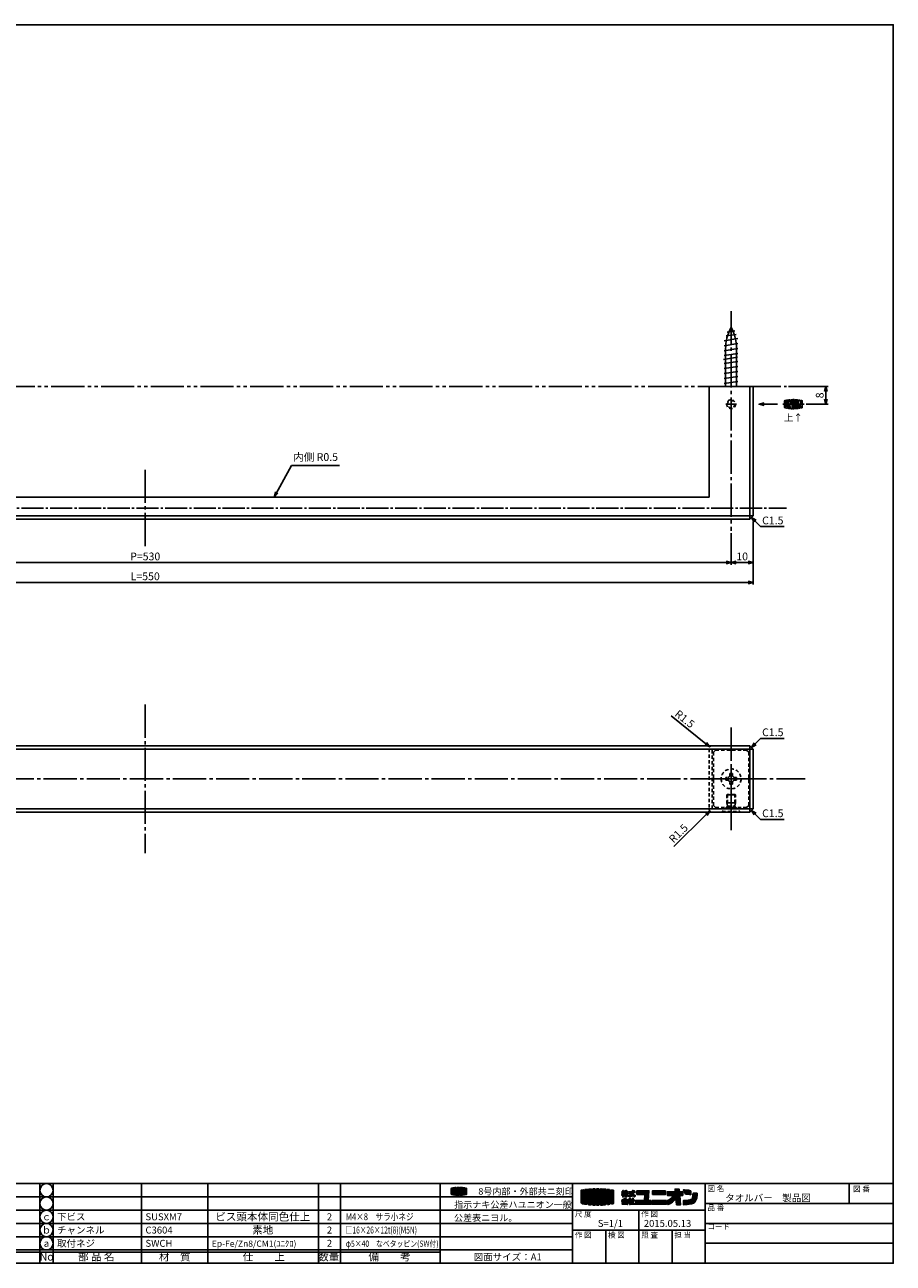
# Model space of a CAD drawing. Extents: x 0 to 807, y 0 to 560.
# Drawn here: x 414 to 807, y 0 to 560 of the extents above; entities that cross this region are included whole.
import ezdxf
from ezdxf.enums import TextEntityAlignment as Align

# ---------------------------------------------------------------- set-up
doc = ezdxf.new("R2010")
doc.units = 0
for name, pattern in [('CENL', [19.5, 15, -1.5, 1.5, -1.5]), ('CENS', [13, 10, -1, 1, -1]), ('DIMENSION', [2e-15, 1e-15, 1e-15]), ('HIDS', [2.5, 1.5, -1]), ('PHAL', [22.5, 15, -1.5, 1.5, -1.5, 1.5, -1.5])]:
    doc.linetypes.add(name, pattern=pattern)
doc.layers.get('0').update_dxf_attribs({"linetype": 'CONTINUOUS'})
doc.layers.get('Defpoints').update_dxf_attribs({"linetype": 'CONTINUOUS'})
for name, color, linetype in [('ASKPAPERFRAME', 7, 'CONTINUOUS'), ('ASKPAPERSIZE', 7, 'CONTINUOUS'), ('製品', 7, 'CONTINUOUS'), ('ﾃﾞﾌｫﾙﾄ', 7, 'CONTINUOUS')]:
    doc.layers.add(name, color=color, linetype=linetype)
doc.styles.add('STD', font='TXT', dxfattribs={"bigfont": 'BIGFONT'})
doc.dimstyles.new('ASKSTANDARD', dxfattribs={"dimtxt": 3.5, "dimasz": 2.3, "dimexe": 1, "dimexo": 1, "dimgap": 1, "dimtad": 1, "dimdsep": 46, "dimtxsty": 'STD', "dimblk": 'OPEN30', "dimcen": 0, "dimclrd": 3, "dimclre": 3, "dimclrt": 4, "dimazin": 2, "dimtfac": 1, "dimtmove": 0, "dimatfit": 3, "dimldrblk": 'OPEN30', "dimfxl": 1, "dimtolj": 1, "dimtzin": 0, "dimarcsym": 0})
doc.dimstyles.new('ユニオン', dxfattribs={"dimtxt": 3.5, "dimasz": 2.3, "dimexe": 1, "dimexo": 1, "dimgap": 1, "dimtad": 1, "dimdsep": 46, "dimtxsty": 'STD', "dimblk": 'OPEN30', "dimcen": 0, "dimclrd": 3, "dimclre": 3, "dimclrt": 4, "dimazin": 2, "dimtfac": 1, "dimtmove": 0, "dimatfit": 3, "dimldrblk": 'OPEN30', "dimfxl": 1, "dimtolj": 1, "dimtzin": 0, "dimarcsym": 0})
doc.dimstyles.new('ﾕﾆｵﾝ2002', dxfattribs={"dimtxt": 3.5, "dimasz": 2.3, "dimexe": 1, "dimexo": 1, "dimgap": 1, "dimtad": 0, "dimdsep": 46, "dimtxsty": 'STD', "dimblk": 'OPEN30', "dimcen": 0, "dimclrd": 3, "dimclre": 3, "dimclrt": 4, "dimazin": 2, "dimtfac": 1, "dimtmove": 2, "dimatfit": 3, "dimldrblk": 'OPEN30', "dimfxl": 1, "dimtolj": 1, "dimtzin": 0, "dimarcsym": 0})
pattern_1 = [(45, (0, 0), (-0.141421356, 0.141421356), [])]

# ---------------------------------------------------------------- blocks, each defined once
blk = doc.blocks.new('*X0')
at = {"color": 0}
for p, q in [((388.21, 28.43), (388.56, 28.79)), ((388.21, 28.01), (388.69, 28.49)), ((388.21, 27.58), (388.69, 28.06)), ((388.98, 28.78), (389.09, 28.89)), ((388.98, 28.35), (389.46, 28.83)), ((388.98, 27.93), (389.46, 28.41)), ((389.74, 28.69), (390.09, 29.04)), ((389.74, 28.27), (390.36, 28.89)), ((389.74, 27.85), (390.43, 28.54)), ((389.74, 27.42), (390.51, 28.19)), ((390.7, 28.8), (391.01, 29.11)), ((390.7, 28.38), (391.18, 28.86)), ((390.7, 27.96), (391.18, 28.44)), ((390.7, 27.53), (391.18, 28.01)), ((391.47, 28.72), (391.87, 29.13)), ((391.47, 28.3), (391.95, 28.78)), ((391.47, 27.87), (391.95, 28.35)), ((392.24, 28.64), (392.69, 29.09)), ((392.24, 28.22), (393.08, 29.06)), ((392.24, 27.79), (392.72, 28.27)), ((393, 28.56), (393.43, 28.98)), ((393, 28.14), (393.48, 28.62)), ((393, 27.71), (393.48, 28.19)), ((393.77, 28.9), (393.84, 28.97)), ((393.77, 28.48), (394.2, 28.91)), ((393.77, 28.05), (394.4, 28.68)), ((393.77, 27.63), (394.49, 28.35)), ((393.77, 27.21), (394.57, 28.01)), ((394.73, 28.59), (394.91, 28.77)), ((394.73, 28.17), (395.21, 28.64)), ((394.73, 27.74), (395.21, 28.22)), ((388.21, 27.16), (388.69, 27.64)), ((388.21, 26.74), (388.69, 27.22)), ((388.21, 26.31), (388.69, 26.79)), ((388.29, 25.97), (388.69, 26.37)), ((388.62, 25.88), (389.46, 26.71)), ((388.98, 27.5), (389.46, 27.98)), ((388.98, 27.08), (389.46, 27.56)), ((388.98, 26.65), (389.46, 27.13)), ((388.98, 25.81), (389.46, 26.29)), ((389.74, 27), (390.59, 27.84)), ((389.74, 26.57), (390.22, 27.05)), ((389.74, 26.15), (390.22, 26.63)), ((389.74, 25.72), (390.22, 26.21)), ((390.08, 25.64), (390.22, 25.78)), ((390.27, 27.1), (390.66, 27.49)), ((390.35, 26.75), (391.18, 27.59)), ((390.42, 26.4), (391.18, 27.16)), ((390.5, 26.06), (391.18, 26.74)), ((390.58, 25.71), (391.18, 26.31)), ((390.86, 25.57), (391.18, 25.89)), ((391.47, 27.45), (391.95, 27.93)), ((391.47, 27.03), (391.95, 27.51)), ((391.47, 26.6), (391.95, 27.08)), ((391.47, 26.18), (391.95, 26.66)), ((391.47, 25.75), (391.95, 26.23)), ((391.69, 25.55), (391.95, 25.81)), ((392.24, 27.37), (392.72, 27.85)), ((392.24, 26.94), (392.72, 27.42)), ((392.24, 26.52), (392.72, 27)), ((392.24, 26.1), (392.72, 26.58)), ((392.26, 25.7), (392.72, 26.15)), ((392.56, 25.57), (393.48, 26.49)), ((393, 27.29), (393.48, 27.77)), ((393, 26.86), (393.48, 27.34)), ((393, 26.44), (393.48, 26.92)), ((393.02, 25.61), (393.48, 26.07)), ((393.77, 26.78), (394.25, 27.26)), ((393.77, 26.36), (394.25, 26.84)), ((393.77, 25.93), (394.25, 26.41)), ((393.99, 25.73), (394.25, 25.99)), ((394.28, 27.29), (394.66, 27.67)), ((394.36, 26.95), (395.21, 27.8)), ((394.45, 26.61), (395.21, 27.37)), ((394.53, 26.27), (395.21, 26.95)), ((394.61, 25.93), (395.21, 26.52)), ((395.05, 25.94), (395.21, 26.1))]:
    blk.add_line(p, q, dxfattribs=at)
blk = doc.blocks.new('ｺｸｲﾝ01')
at = {"layer": 'ASKPAPERFRAME', "color": 1}
for points in [[(182.62, 26.57, -0.475075), (182.51, 26.48, -0.002445), (182.37, 26.5, -0.353111), (182.34, 26.55), (182.34, 28.97, 0.008456), (181.86, 28.86), (181.86, 26.29, 0.347789), (182, 26.1, 0.014351), (182.82, 25.93, 0.466322), (183.1, 26.17), (183.1, 29.12, 0.008365), (182.62, 29.03)], [(184.35, 29.26, -0.008253), (184.83, 29.28), (184.83, 25.72, -0.009906), (184.25, 25.75), (183.87, 27.45), (183.87, 25.78, -0.008325), (183.39, 25.84), (183.39, 29.16, -0.009981), (183.97, 29.22), (184.35, 27.48)], [(185.6, 25.71, -0.008242), (185.12, 25.71), (185.12, 29.29, -0.008242), (185.6, 29.29)], [(187.13, 25.99, -0.382047), (186.96, 25.8, -0.014203), (186.14, 25.73, -0.430193), (185.88, 25.97), (185.88, 29.03, -0.430193), (186.14, 29.27, -0.014203), (186.96, 29.2, -0.382047), (187.13, 29.01)], [(186.65, 26.29, -0.388197), (186.61, 26.24, -0.002506), (186.47, 26.23, -0.437729), (186.36, 26.33), (186.36, 28.67, -0.437729), (186.47, 28.77, -0.002506), (186.61, 28.76, -0.388197), (186.65, 28.71)], [(188.38, 28.97, -0.008458), (188.86, 28.86), (188.86, 26.14, -0.010142), (188.28, 26.01), (187.9, 27.57), (187.9, 25.93, -0.008348), (187.42, 25.86), (187.42, 29.14, -0.010023), (187.99, 29.05), (188.38, 27.58)]]:
    blk.add_lwpolyline(points, format="xyb", close=True, dxfattribs=at)
blk.add_blockref('*X0', (-206.35, 0.16), dxfattribs=at)
blk = doc.blocks.new('ロゴ\u3000カタカナ')
at = {"linetype": 'Continuous'}
h = blk.add_hatch(dxfattribs=at)
h.set_pattern_fill('_USER', color=1, scale=0.2, angle=45, style=0, pattern_type=0)
h.set_pattern_definition(pattern_1)
h.paths.add_polyline_path([(715.61, 26.48, 0.04), (716.39, 26.78, 0.08), (716.9, 27.07, 0.14), (718.09, 29.05, 0.09), (718.27, 31.37), (716.45, 31.37, -0.07), (716.03, 28.86, -0.06), (715.84, 28.66, -0.09), (715.5, 28.45, -0.05), (713.93, 28.08, -0.04), (712.06, 28.04), (712.06, 26.16, 0.03)])
h.paths.add_polyline_path([(715.39, 30.69), (715.39, 32.5, 0.03), (714.37, 32.67, 0.02), (712.06, 32.83), (713.06, 30.99, -0.02)])
h.paths.add_polyline_path([(708.44, 32.02), (704.83, 32.02), (704.83, 30.36), (707.52, 30.36, -0.22), (704.83, 28.04), (705.08, 26.22, 0.22), (708.69, 29.28), (708.97, 26.16), (710.85, 26.16), (710.45, 30.36), (711.79, 30.36), (711.79, 32.02), (710.29, 32.02), (710.17, 33.23), (708.32, 33.23)])
h.paths.add_polyline_path([(704.05, 30.84), (704.05, 32.5), (698.18, 32.5), (698.18, 30.84)])
h.paths.add_polyline_path([(697.74, 28.04), (697.74, 26.37), (704.44, 26.37), (704.44, 28.04)])
h.paths.add_polyline_path([(690.54, 28.04), (690.54, 26.37), (697.33, 26.37), (697.33, 28.04), (696.17, 28.04), (696.47, 32.5), (691.03, 32.5), (691.03, 30.84), (694.57, 30.84), (694.44, 28.04)])
h.paths.add_polyline_path([(689.02, 32.05), (687.44, 32.05), (687.44, 31.75), (689.03, 31.75, 0.04), (689.14, 30.75, 0.06), (689.33, 30.19, 0.11), (689.64, 29.8, 0.16), (689.9, 29.71, 0.26), (690.12, 29.85, 0.06), (690.29, 30.38), (690.01, 30.54, -0.05), (689.97, 30.27, -0.26), (689.85, 30.09, -0.11), (689.6, 30.38, -0.07), (689.34, 31.75), (690.24, 31.75), (690.24, 32.05), (689.91, 32.05), (689.33, 32.05), (689.32, 32.52), (689, 32.52)])
h.paths.add_polyline_path([(688.08, 31.07), (688.08, 30.2), (687.59, 30.14), (687.44, 30.12), (687.49, 29.81, 0.02), (688.97, 30.06), (689.03, 30.35, -0.01), (688.39, 30.24), (688.39, 31.07), (688.94, 31.07), (688.94, 31.37), (687.49, 31.37), (687.49, 31.07)], flags=17)
h.paths.add_polyline_path([(686.47, 31.05), (687.07, 31.05), (687.07, 31.35), (686.38, 31.35), (686.38, 31.77), (687.01, 31.77), (687.01, 32.07), (686.38, 32.07), (686.38, 32.52), (686.08, 32.52), (686.08, 32.07), (685.85, 32.07, 0.02), (685.93, 32.38), (685.62, 32.42, -0.08), (685.38, 31.74), (685.34, 31.68, -0.02), (685.25, 31.57), (685.55, 31.39, 0.05), (685.75, 31.77), (686.08, 31.77), (686.08, 31.35), (685.34, 31.35), (685.34, 31.05), (685.99, 31.05, -0.1), (685.2, 30.23), (685.4, 29.96, 0.0909), (686.08, 30.71), (686.08, 29.71), (686.38, 29.71), (686.38, 30.72, 0.101538), (686.96, 29.94), (687.12, 30.27, -0.09)])
h.paths.add_polyline_path([(685, 31.38), (684.97, 31.68), (685.34, 31.68), (685.34, 31.98), (684.97, 31.98), (684.97, 32.52), (684.69, 32.52), (684.69, 31.98), (684.25, 31.98), (684.25, 31.68), (684.64, 31.68, -0.1), (684.19, 30.72), (684.33, 30.34, 0.06), (684.66, 31.04), (684.69, 31.1), (684.69, 29.71), (684.97, 29.71), (684.97, 31.01, 0.062065), (685.19, 30.66), (685.38, 30.93, -0.07)])
h.paths.add_polyline_path([(684.83, 28.49, -0.05), (684.2, 28.17), (684.38, 27.88, 0.04), (684.87, 28.14), (684.87, 27.98), (686.47, 27.98), (686.47, 28.15, 0.03), (686.95, 27.88), (687.09, 28.21, -0.11), (685.84, 29.1), (685.5, 29.1, -0.07)])
h.paths.add_polyline_path([(685.14, 28.33, 0.05), (685.73, 28.78, 0.050648), (686.31, 28.27), (685.05, 28.27)], flags=16)
h.paths.add_polyline_path([(684.31, 27.64), (684.31, 27.34), (685.08, 27.34, -0.04), (684.79, 26.65), (684.36, 26.64), (684.41, 26.33), (686.54, 26.44, -0.01), (686.66, 26.24), (686.92, 26.47, 0.06), (686.26, 27.28), (686, 27.13, -0.04), (686.36, 26.7, -0.01), (685.13, 26.65, 0.02), (685.45, 27.34), (687.02, 27.34), (687.02, 27.64)])
h.paths.add_polyline_path([(688.12, 27.82, 0.09), (688.4, 28.26), (688.43, 28.62), (688.07, 28.62), (688.07, 29.09), (687.77, 29.09), (687.77, 28.62), (687.31, 28.62), (687.31, 28.32), (688.09, 28.32, -0.14), (687.27, 27.45), (687.4, 27.14, 0.04), (687.77, 27.42), (687.77, 26.26), (688.07, 26.26), (688.07, 27.48, 0.04), (688.4, 27.16), (688.54, 27.45, -0.06)])
h.paths.add_polyline_path([(689.1, 27.91), (689.1, 26.68), (688.34, 26.68), (688.34, 26.36), (690.13, 26.36), (690.13, 26.68), (689.42, 26.68), (689.42, 27.91), (690.06, 27.91), (690.06, 28.24), (689.42, 28.24), (689.42, 29.09), (689.1, 29.09), (689.1, 28.24), (688.47, 28.24), (688.47, 27.91)])
at = {"layer": 'ASKPAPERFRAME', "color": 1, "linetype": 'Continuous'}
for points in [[(685.75, 31.77, -0.05), (685.55, 31.39), (685.25, 31.57, 0.02), (685.34, 31.68), (684.97, 31.68), (685, 31.38, 0.07), (685.38, 30.93), (685.19, 30.66, -0.06), (684.98, 30.99), (684.97, 30.99), (684.97, 29.71), (684.69, 29.71), (684.69, 31.1), (684.66, 31.04, -0.06), (684.33, 30.34), (684.19, 30.72, 0.1), (684.64, 31.68), (684.25, 31.68), (684.25, 31.98), (684.69, 31.98), (684.69, 32.52), (684.97, 32.52), (684.97, 31.98), (685.34, 31.98), (685.34, 31.68), (685.38, 31.74, 0.08), (685.62, 32.42), (685.93, 32.38, -0.02), (685.85, 32.07), (686.08, 32.07), (686.08, 32.52), (686.38, 32.52), (686.38, 32.07), (687.01, 32.07), (687.01, 31.77), (686.38, 31.77), (686.38, 31.35), (687.07, 31.35), (687.07, 31.05), (686.47, 31.05, 0.09), (687.12, 30.27), (686.96, 29.94, -0.1), (686.38, 30.71), (686.38, 30.71), (686.38, 29.71), (686.08, 29.71), (686.08, 30.7), (686.07, 30.7, -0.09), (685.4, 29.96), (685.2, 30.23, 0.1), (685.99, 31.05), (685.34, 31.05), (685.34, 31.35), (686.08, 31.35), (686.08, 31.77)], [(684.87, 27.98), (686.47, 27.98), (686.47, 28.15, 0.03), (686.95, 27.88), (687.09, 28.21, -0.11), (685.84, 29.1), (685.5, 29.1, -0.07), (684.83, 28.49, -0.05), (684.2, 28.17), (684.38, 27.88, 0.04), (684.87, 28.14)], [(685.05, 28.27), (685.14, 28.33, 0.05), (685.73, 28.78, 0.05), (686.3, 28.27), (686.3, 28.27)], [(688.07, 26.26), (687.77, 26.26), (687.77, 27.42, -0.04), (687.4, 27.14), (687.27, 27.45, 0.14), (688.09, 28.32), (687.31, 28.32), (687.31, 28.62), (687.77, 28.62), (687.77, 29.09), (688.07, 29.09), (688.07, 28.62), (688.43, 28.62), (688.4, 28.26, -0.09), (688.12, 27.82, 0.06), (688.54, 27.45), (688.4, 27.16, -0.04), (688.07, 27.48)], [(689.91, 32.05), (690.24, 32.05), (690.24, 31.75), (689.34, 31.75, 0.07), (689.6, 30.38, 0.11), (689.85, 30.09, 0.26), (689.97, 30.27, 0.05), (690.01, 30.54), (690.29, 30.38, -0.06), (690.12, 29.85, -0.26), (689.9, 29.71, -0.16), (689.64, 29.8, -0.11), (689.33, 30.19, -0.06), (689.14, 30.75, -0.04), (689.03, 31.75), (687.44, 31.75), (687.44, 32.05), (689.02, 32.05), (689, 32.52), (689.32, 32.52), (689.33, 32.05), (689.87, 32.05), (689.87, 32.05, 0.04), (689.42, 32.32), (689.6, 32.55, -0.04), (690.09, 32.26)], [(687.44, 30.12), (687.59, 30.14), (688.08, 30.2), (688.08, 31.07), (687.49, 31.07), (687.49, 31.37), (688.94, 31.37), (688.94, 31.07), (688.39, 31.07), (688.39, 30.24, 0.01), (689.03, 30.35), (688.97, 30.06, -0.02), (687.49, 29.81)], [(711.79, 32.02), (710.29, 32.02), (710.17, 33.23), (708.32, 33.23), (708.44, 32.02), (704.83, 32.02), (704.83, 30.36), (707.52, 30.36, -0.22), (704.83, 28.04), (705.08, 26.22, 0.22), (708.69, 29.28), (708.97, 26.16), (710.85, 26.16), (710.45, 30.36), (711.79, 30.36)], [(715.39, 32.5, 0.03), (714.37, 32.67, 0.02), (712.06, 32.83), (713.06, 30.99, -0.02), (715.39, 30.69)], [(718.27, 31.37), (716.45, 31.37, -0.07), (716.03, 28.86, -0.06), (715.84, 28.66, -0.09), (715.5, 28.45, -0.05), (713.93, 28.08, -0.04), (712.06, 28.04), (712.06, 26.16, 0.03), (715.61, 26.48, 0.04), (716.39, 26.78, 0.08), (716.9, 27.07, 0.14), (718.09, 29.05, 0.09)], [(686.92, 26.47, 0.06), (686.26, 27.28), (686, 27.13, -0.04), (686.36, 26.7, -0.01), (685.13, 26.65, 0.02), (685.45, 27.34), (687.02, 27.34), (687.02, 27.64), (684.31, 27.64), (684.31, 27.34), (685.08, 27.34, -0.04), (684.79, 26.65), (684.36, 26.64), (684.41, 26.33), (686.54, 26.44, -0.01), (686.66, 26.24)]]:
    blk.add_lwpolyline(points, format="xyb", close=True, dxfattribs=at)
for points in [[(689.1, 29.09), (689.42, 29.09), (689.42, 28.24), (690.06, 28.24), (690.06, 27.91), (689.42, 27.91), (689.42, 26.68), (690.13, 26.68), (690.13, 26.36), (688.34, 26.36), (688.34, 26.68), (689.1, 26.68), (689.1, 27.91), (688.47, 27.91), (688.47, 28.24), (689.1, 28.24)], [(696.17, 28.04), (696.47, 32.5), (691.03, 32.5), (691.03, 30.84), (694.57, 30.84), (694.44, 28.04), (690.54, 28.04), (690.54, 26.37), (697.33, 26.37), (697.33, 28.04)], [(697.74, 28.04), (697.74, 26.37), (704.44, 26.37), (704.44, 28.04)], [(704.05, 32.5), (698.18, 32.5), (698.18, 30.84), (704.05, 30.84)]]:
    blk.add_lwpolyline(points, close=True, dxfattribs=at)
blk = doc.blocks.new('ロゴ\u3000マーク')
at = {"linetype": 'Continuous'}
h = blk.add_hatch(dxfattribs=at)
h.set_pattern_fill('_USER', color=1, scale=0.2, angle=45, style=0, pattern_type=0)
h.set_pattern_definition(pattern_1)
h.paths.add_polyline_path([(667.53, 27.56, -0.36), (667.19, 27.33, -0.364963), (666.95, 27.62), (666.95, 32.65, 0.01), (665.81, 32.42), (665.81, 27.04, 0.307273), (666.29, 26.34, 0.01), (668.38, 26.11, 0.29), (668.66, 26.63), (668.66, 32.9), (667.53, 32.74)])
h.paths.add_polyline_path([(670.36, 33.05), (669.22, 32.95), (669.22, 25.91, 0.01), (670.34, 25.81), (670.34, 29.24), (671.07, 25.77), (672.25, 25.72), (672.25, 33.14, 0.01), (671.14, 33.1), (671.14, 29.4)])
h.paths.add_polyline_path([(672.76, 25.72), (673.9, 25.73), (673.9, 33.14, 0.01), (672.76, 33.15)])
h.paths.add_polyline_path([(674.4, 26.24, 0.406745), (674.94, 25.75, 0.010323), (676.65, 25.86, 0.258232), (677.11, 26.19, 0.08864), (677.17, 26.53), (677.17, 32.55, 0.27), (676.92, 32.95), (674.96, 33.12, 0.32), (674.46, 32.81, 0.087966), (674.4, 32.47)])
h.paths.add_polyline_path([(675.51, 31.69, -0.365082), (675.75, 31.99, -0.414214), (676.09, 31.7), (676.09, 27.2, -0.417069), (675.8, 26.9, -0.36), (675.51, 27.14)], flags=16)
h.paths.add_polyline_path([(678.71, 29.37), (679.57, 26.23, 0.01), (680.51, 26.42), (680.51, 32.44, 0.01), (679.52, 32.64), (679.52, 29.53), (678.68, 32.77), (677.69, 32.9), (677.69, 25.96, 0.01), (678.71, 26.09)])
at = {"layer": 'ASKPAPERFRAME', "color": 1, "linetype": 'Continuous'}
for p, q in [((670.36, 33.05), (669.22, 32.95)), ((669.22, 32.95), (669.22, 25.91)), ((670.34, 25.81), (670.34, 29.24)), ((670.34, 29.24), (671.07, 25.77)), ((671.14, 29.4), (670.36, 33.05)), ((671.14, 33.1), (671.14, 29.4)), ((672.25, 25.72), (672.25, 33.14)), ((672.76, 33.15), (672.76, 25.72)), ((673.9, 25.73), (673.9, 33.14)), ((677.69, 32.9), (677.69, 25.96)), ((678.68, 32.77), (677.69, 32.9)), ((679.52, 29.53), (678.68, 32.77)), ((678.71, 29.37), (679.57, 26.23)), ((678.71, 26.09), (678.71, 29.37)), ((679.52, 32.64), (679.52, 29.53)), ((680.51, 26.42), (680.51, 32.44)), ((671.07, 25.77), (672.25, 25.72)), ((672.76, 25.72), (673.9, 25.73))]:
    blk.add_line(p, q, dxfattribs=at)
for points in [[(667.53, 32.74), (667.53, 27.56, -0.36), (667.19, 27.33, -0.36), (666.95, 27.61), (666.95, 32.65, 0.01), (665.81, 32.42), (665.81, 27.05, 0.31), (666.29, 26.34, 0.01), (668.38, 26.11, 0.29), (668.66, 26.63), (668.66, 32.9)], [(677.17, 26.53, -0.09), (677.11, 26.19, -0.28), (676.6, 25.85, -0.01), (674.94, 25.75, -0.41), (674.4, 26.24), (674.4, 32.47, -0.09), (674.46, 32.81, -0.32), (674.96, 33.12), (676.92, 32.95, -0.27), (677.17, 32.55)], [(676.09, 31.7, 0.414214), (675.75, 31.99, 0.36), (675.51, 31.7), (675.51, 27.14, 0.36), (675.8, 26.9, 0.41), (676.09, 27.19)]]:
    blk.add_lwpolyline(points, format="xyb", close=True, dxfattribs=at)
for centre, radius, start, end in [((672.69, 5.5), 27.64, 90.9241, 93.2159), ((673.2, 4.65), 28.5, 88.5839, 90.8757), ((675.14, 7.62), 25.4, 77.7821, 80.0738), ((672.12, 53.69), 27.94, 264.0437, 266.3355), ((674.86, 51.6), 25.8, 276.2955, 278.5872), ((675.46, 49.86), 23.98, 279.8852, 282.1769)]:
    blk.add_arc(centre, radius, start, end, dxfattribs=at)
blk = doc.blocks.new('_Open30')
at = {"color": 0, "linetype": 'ByBlock', "lineweight": -2}
for p, q in [((-1, 0.27), (0, 0)), ((0, 0), (-1, -0.27)), ((0, 0), (-1, 0))]:
    blk.add_line(p, q, dxfattribs=at)
blk = doc.blocks.new('*D6')
at = {"color": 3, "linetype": 'Continuous', "lineweight": -2}
for p, q in [((193.67, 335.43), (193.67, 306.85)), ((743.67, 335.43), (743.67, 306.85)), ((195.97, 307.85), (741.37, 307.85))]:
    blk.add_line(p, q, dxfattribs=at)
at = {"layer": 'Defpoints', "color": 0, "linetype": 'Continuous'}
for p in [(193.67, 336.43), (743.67, 336.43), (743.67, 307.85)]:
    blk.add_point(p, dxfattribs=at)
at = {"color": 3, "linetype": 'Continuous', "lineweight": -2, "xscale": 2.3, "yscale": 2.3, "zscale": 2.3, "rotation": 180}
blk.add_blockref('_Open30', (193.67, 307.85), dxfattribs=at)
at = {"color": 3, "linetype": 'Continuous', "lineweight": -2, "xscale": 2.3, "yscale": 2.3, "zscale": 2.3}
blk.add_blockref('_Open30', (743.67, 307.85), dxfattribs=at)
at = {"color": 4, "linetype": 'Continuous', "insert": (468.67, 310.6), "char_height": 3.5, "attachment_point": 5, "style": 'STD'}
blk.add_mtext('\\A1;L=550', dxfattribs=at)
blk = doc.blocks.new('*D12')
at = {"layer": 'Defpoints', "color": 0, "linetype": 'DIMENSION'}
for p in [(203.67, 331.19), (733.67, 331.19), (733.67, 316.85)]:
    blk.add_point(p, dxfattribs=at)
at = {"layer": '製品', "color": 3, "linetype": 'DIMENSION', "lineweight": -2}
for p, q in [((203.67, 330.19), (203.67, 315.85)), ((733.67, 330.19), (733.67, 315.85)), ((205.97, 316.85), (731.37, 316.85))]:
    blk.add_line(p, q, dxfattribs=at)
at = {"layer": '製品', "color": 3, "linetype": 'DIMENSION', "lineweight": -2, "xscale": 2.3, "yscale": 2.3, "zscale": 2.3, "rotation": 180}
blk.add_blockref('_Open30', (203.67, 316.85), dxfattribs=at)
at = {"layer": '製品', "color": 3, "linetype": 'DIMENSION', "lineweight": -2, "xscale": 2.3, "yscale": 2.3, "zscale": 2.3}
blk.add_blockref('_Open30', (733.67, 316.85), dxfattribs=at)
at = {"layer": '製品', "color": 4, "linetype": 'DIMENSION', "insert": (468.67, 319.6), "char_height": 3.5, "attachment_point": 5, "style": 'STD'}
blk.add_mtext('\\A1;P=530', dxfattribs=at)
blk = doc.blocks.new('*D13')
at = {"layer": 'Defpoints', "color": 0, "linetype": 'DIMENSION'}
for p in [(733.67, 318.52), (743.67, 318.52), (743.67, 316.85)]:
    blk.add_point(p, dxfattribs=at)
at = {"layer": '製品', "color": 3, "linetype": 'DIMENSION', "lineweight": -2}
for p, q in [((733.67, 317.52), (733.67, 315.85)), ((735.97, 316.85), (741.37, 316.85)), ((743.67, 317.52), (743.67, 315.85))]:
    blk.add_line(p, q, dxfattribs=at)
at = {"layer": '製品', "color": 3, "linetype": 'DIMENSION', "lineweight": -2, "xscale": 2.3, "yscale": 2.3, "zscale": 2.3, "rotation": 180}
blk.add_blockref('_Open30', (733.67, 316.85), dxfattribs=at)
at = {"layer": '製品', "color": 3, "linetype": 'DIMENSION', "lineweight": -2, "xscale": 2.3, "yscale": 2.3, "zscale": 2.3}
blk.add_blockref('_Open30', (743.67, 316.85), dxfattribs=at)
at = {"layer": '製品', "color": 4, "linetype": 'DIMENSION', "insert": (738.67, 319.6), "char_height": 3.5, "attachment_point": 5, "style": 'STD'}
blk.add_mtext('\\A1;10', dxfattribs=at)
blk = doc.blocks.new('NB_11')
at = {"color": 1, "linetype": 'CENS'}
for p, q in [((-5.4, 0), (5.4, 0)), ((0, -5.4), (0, 5.4))]:
    blk.add_line(p, q, dxfattribs=at)
at = {"color": 5, "linetype": 'HIDS'}
for p, q in [((-2.45, -0.6), (-2.45, 0.6)), ((-2.45, 0.6), (-1.725, 0.6)), ((-0.6, 2.45), (0.6, 2.45)), ((-0.6, 1.725), (-0.6, 2.45)), ((0.6, 2.45), (0.6, 1.725)), ((1.725, 0.6), (2.45, 0.6)), ((2.45, 0.6), (2.45, -0.6)), ((-1.725, -0.6), (-2.45, -0.6)), ((-0.6, -2.45), (-0.6, -1.725)), ((0.6, -2.45), (-0.6, -2.45)), ((0.6, -1.725), (0.6, -2.45)), ((2.45, -0.6), (1.725, -0.6))]:
    blk.add_line(p, q, dxfattribs=at)
blk.add_circle((0, 0), 4.5, dxfattribs=at)
for centre, start, end in [((-1.725, 1.725), 270, 0), ((1.725, 1.725), 180, 270), ((-1.725, -1.725), 0, 90), ((1.725, -1.725), 90, 180)]:
    blk.add_arc(centre, 1.125, start, end, dxfattribs=at)
blk = doc.blocks.new('SR_09')
at = {"color": 5, "linetype": 'HIDS'}
for p, q in [((4, 0), (-4, 0)), ((-4, 0), (-4, -0.3)), ((4, -0.3), (4, 0)), ((-4, -0.3), (4, -0.3)), ((-1.77, -2.53), (-4, -0.3)), ((-2, -4.22), (-1.65, -2.82)), ((2, -4.22), (-2, -4.22)), ((-2, -7.71), (-2, -4.22)), ((-1.69, -2.65), (1.69, -2.65)), ((-1.65, -8), (-1.65, -2.82)), ((1.65, -8), (1.65, -2.82)), ((2, -4.22), (1.65, -2.82)), ((1.77, -2.53), (4, -0.3)), ((2, -4.22), (2, -7.71)), ((2, -7.71), (-2, -7.71)), ((-2, -7.71), (-2, -7.71)), ((-2, -7.71), (-1.65, -8)), ((1.65, -8), (-1.65, -8)), ((-1.65, -8), (-1.65, -8)), ((1.65, -8), (2, -7.71))]:
    blk.add_line(p, q, dxfattribs=at)
at = {"color": 1, "linetype": 'CENS'}
blk.add_line((0, -9.2), (0, 1.2), dxfattribs=at)
at = {"color": 5, "linetype": 'HIDS'}
for centre, start, end in [((-2.05, -2.82), 0, 45), ((2.05, -2.82), 135, 180)]:
    blk.add_arc(centre, 0.4, start, end, dxfattribs=at)
blk = doc.blocks.new('*D24')
at = {"layer": 'Defpoints', "color": 0, "linetype": 'DIMENSION'}
for p in [(724, 233.46), (725.17, 232.52)]:
    blk.add_point(p, dxfattribs=at)
at = {"layer": '製品', "color": 3, "linetype": 'DIMENSION', "lineweight": -2}
blk.add_line((706.57, 247.53), (722.21, 234.91), dxfattribs=at)
at = {"layer": '製品', "color": 3, "linetype": 'DIMENSION', "lineweight": -2, "xscale": 2.3, "yscale": 2.3, "zscale": 2.3, "rotation": 321.1065459310629}
blk.add_blockref('_Open30', (724, 233.46), dxfattribs=at)
at = {"layer": '製品', "color": 4, "linetype": 'DIMENSION', "insert": (712.71, 246.11), "char_height": 3.5, "attachment_point": 5, "rotation": 321.1065, "style": 'STD'}
blk.add_mtext('\\A1;R1.5', dxfattribs=at)
blk = doc.blocks.new('*D25')
at = {"layer": 'Defpoints', "color": 0, "linetype": 'DIMENSION'}
for p in [(724.1, 204.47), (725.17, 205.52)]:
    blk.add_point(p, dxfattribs=at)
at = {"layer": '製品', "color": 3, "linetype": 'DIMENSION', "lineweight": -2}
blk.add_line((707.69, 188.46), (722.45, 202.87), dxfattribs=at)
at = {"layer": '製品', "color": 3, "linetype": 'DIMENSION', "lineweight": -2, "xscale": 2.3, "yscale": 2.3, "zscale": 2.3, "rotation": 44.30208660041267}
blk.add_blockref('_Open30', (724.1, 204.47), dxfattribs=at)
at = {"layer": '製品', "color": 4, "linetype": 'DIMENSION', "insert": (709.83, 194.39), "char_height": 3.5, "attachment_point": 5, "rotation": 44.3021, "style": 'STD'}
blk.add_mtext('\\A1;R1.5', dxfattribs=at)
blk = doc.blocks.new('A$C0CDE508B')
at = {"layer": '製品', "color": 1, "linetype": 'CENS'}
for p, q in [((2.4, 0), (-2.4, 0)), ((0, 2.4), (0, -2.4))]:
    blk.add_line(p, q, dxfattribs=at)
at = {"layer": '製品', "color": 5, "linetype": 'HIDS'}
for radius in [2, 1.65]:
    blk.add_circle((0, 0), radius, dxfattribs=at)
blk = doc.blocks.new('UNION')
at = {"layer": '製品', "color": 1, "linetype": 'CENS'}
for p, q in [((0, 2.46), (0, -2.46)), ((-4.8, 0), (4.8, 0))]:
    blk.add_line(p, q, dxfattribs=at)
at = {"layer": '製品', "color": 1}
for points in [[(-3.12, -1.06, -0.475075), (-3.25, -1.17, -0.002445), (-3.41, -1.14, -0.353111), (-3.45, -1.09), (-3.45, 1.69, 0.008456), (-4, 1.56), (-4, -1.39, 0.347789), (-3.83, -1.6, 0.014351), (-2.9, -1.79, 0.466322), (-2.58, -1.52), (-2.58, 1.85, 0.008365), (-3.12, 1.75)], [(-1.15, 2.01, -0.008253), (-0.6, 2.04), (-0.6, -2.04, -0.009906), (-1.26, -2), (-1.7, -0.05), (-1.7, -1.96, -0.008325), (-2.25, -1.89), (-2.25, 1.89, -0.009981), (-1.59, 1.97), (-1.15, -0.03)], [(0.27, -2.04, -0.008242), (-0.27, -2.04), (-0.27, 2.04, -0.008242), (0.27, 2.04)], [(2.03, -1.73, -0.382047), (1.83, -1.94, -0.014203), (0.89, -2.02, -0.430193), (0.6, -1.75), (0.6, 1.75, -0.430193), (0.89, 2.02, -0.014203), (1.83, 1.94, -0.382047), (2.03, 1.73)], [(1.48, -1.38, -0.388197), (1.43, -1.44, -0.002506), (1.27, -1.45, -0.437729), (1.15, -1.34), (1.15, 1.34, -0.437729), (1.27, 1.45, -0.002506), (1.43, 1.44, -0.388197), (1.48, 1.38)], [(3.45, 1.68, -0.008458), (4, 1.56), (4, -1.56, -0.010142), (3.34, -1.7), (2.9, 0.08), (2.9, -1.79, -0.008348), (2.36, -1.88), (2.36, 1.88, -0.010023), (3.01, 1.77), (3.45, 0.09)]]:
    blk.add_lwpolyline(points, format="xyb", close=True, dxfattribs=at)
blk = doc.blocks.new('*D32')
at = {"layer": 'Defpoints', "color": 0, "linetype": 'DIMENSION'}
for p in [(758.67, 396.43), (766.64, 388.43), (776.5, 388.43)]:
    blk.add_point(p, dxfattribs=at)
at = {"layer": '製品', "color": 3, "linetype": 'DIMENSION', "lineweight": -2}
for p, q in [((759.67, 396.43), (777.5, 396.43)), ((776.5, 394.13), (776.5, 390.73)), ((767.64, 388.43), (777.5, 388.43))]:
    blk.add_line(p, q, dxfattribs=at)
at = {"layer": '製品', "color": 3, "linetype": 'DIMENSION', "lineweight": -2, "xscale": 2.3, "yscale": 2.3, "zscale": 2.3}
for p, rotation in [((776.5, 396.43), 90), ((776.5, 388.43), 270)]:
    blk.add_blockref('_Open30', p, dxfattribs=dict(at, rotation=rotation))
at = {"layer": '製品', "color": 4, "linetype": 'DIMENSION', "insert": (773.75, 392.43), "char_height": 3.5, "attachment_point": 5, "rotation": 90, "style": 'STD'}
blk.add_mtext('\\A1;8', dxfattribs=at)

msp = doc.modelspace()

# ---------------------------------------------------------------- linework, layer by layer
at = {"color": 1, "linetype": 'CENL'}
for p, q in [((733.67, 430.509), (733.67, 331.191)), ((468.67, 358.809), (468.67, 324.052)), ((468.67, 252.613), (468.67, 185.427)), ((733.67, 242.226), (733.67, 195.814)), ((169.227, 219.02), (767.113, 219.02))]:
    msp.add_line(p, q, dxfattribs=at)
at = {"color": 1, "linetype": 'Continuous'}
for p, q in [((731.859, 421.076), (735.326, 421.635)), ((730.526, 417.129), (736.726, 418.129)), ((730.526, 414.863), (736.726, 415.863)), ((731.459, 419.279), (735.926, 419.999)), ((730.288, 408.663), (736.488, 409.662)), ((730.526, 412.598), (736.726, 413.597)), ((730.526, 410.398), (736.726, 411.398)), ((730.526, 406.794), (736.726, 407.794)), ((730.526, 404.528), (736.726, 405.528)), ((730.526, 402.262), (736.726, 403.262)), ((730.526, 399.997), (736.726, 400.996)), ((730.526, 397.731), (736.726, 398.73))]:
    msp.add_line(p, q, dxfattribs=at)
at = {"color": 7, "linetype": 'Continuous'}
for p, q in [((731.17, 413.448), (731.17, 396.431)), ((736.17, 413.448), (736.17, 396.431))]:
    msp.add_line(p, q, dxfattribs=at)
at = {"color": 5, "linetype": 'HIDS'}
msp.add_line((723.67, 232.52), (723.67, 205.52), dxfattribs=at)
at = {"color": 7, "linetype": 'Continuous'}
for centre, start, end in [((751.17, 413.448), 151.04498, 180), ((716.17, 413.448), 0, 28.95502)]:
    msp.add_arc(centre, 20, start, end, dxfattribs=at)
at = {"layer": 'ASKPAPERFRAME', "color": 7}
for p, q in [((807, 36), (0, 36)), ((421, 36), (421, 0)), ((602, 36), (602, 0)), ((662, 36), (662, 0))]:
    msp.add_line(p, q, dxfattribs=at)
at = {"layer": 'ASKPAPERFRAME', "color": 1, "linetype": 'Continuous'}
for p, q in [((427, 36), (427, 0)), ((662, 30), (602, 30))]:
    msp.add_line(p, q, dxfattribs=at)
at = {"layer": 'ASKPAPERFRAME', "color": 1}
for p, q in [((467, 36), (467, 0)), ((497, 36), (497, 0)), ((547, 36), (547, 0)), ((557, 36), (557, 0)), ((421, 30), (240, 30)), ((602, 30), (421, 30)), ((421, 24), (240, 24)), ((602, 24), (421, 24)), ((662, 24), (602, 24)), ((421, 18), (240, 18)), ((602, 18), (421, 18)), ((662, 18), (602, 18)), ((421, 12), (240, 12)), ((602, 12), (421, 12)), ((662, 12), (602, 12)), ((677, 15), (677, 0)), ((692, 15), (692, 0)), ((707, 15), (707, 0)), ((421, 6), (240, 6)), ((602, 6), (421, 6)), ((602, 5), (240, 5))]:
    msp.add_line(p, q, dxfattribs=at)
at = {"layer": 'ASKPAPERFRAME', "color": 7, "linetype": 'Continuous'}
for p, q in [((722, 36), (722, 0)), ((787, 36), (787, 27)), ((662, 24), (722, 24)), ((692, 24), (692, 15)), ((722, 27), (807, 27)), ((722, 18), (807, 18)), ((662, 15), (722, 15)), ((662, 6), (602, 6)), ((722, 9), (807, 9))]:
    msp.add_line(p, q, dxfattribs=at)
at = {"layer": 'ASKPAPERFRAME'}
msp.add_lwpolyline([(0, 0), (0, 560), (807, 560), (807, 0)], close=True, dxfattribs=at)
at = {"layer": 'ASKPAPERFRAME', "color": 1}
for centre in [(424, 33), (424, 27), (424, 21), (424, 15), (424, 9)]:
    msp.add_circle(centre, 3, dxfattribs=at)
at = {"layer": 'ASKPAPERSIZE', "color": 4, "linetype": 'Continuous'}
msp.add_lwpolyline([(0, 0), (0, 560), (807, 560), (807, 0)], close=True, dxfattribs=at)
at = {"layer": '製品', "color": 2, "linetype": 'PHAL'}
msp.add_line((178.67, 396.431), (758.67, 396.431), dxfattribs=at)
at = {"layer": '製品', "color": 7, "linetype": 'Continuous'}
msp.add_line((723.67, 396.431), (743.67, 396.431), dxfattribs=at)
at = {"layer": '製品', "color": 1, "linetype": 'Continuous'}
for p, q in [((742.17, 336.431), (742.17, 396.431)), ((743.67, 337.931), (193.67, 337.931)), ((743.67, 232.52), (193.67, 232.52)), ((742.17, 204.02), (742.17, 234.02)), ((193.67, 205.52), (743.67, 205.52))]:
    msp.add_line(p, q, dxfattribs=at)
at = {"layer": '製品', "color": 1, "linetype": 'CENS'}
msp.add_line((178.67, 341.431), (758.67, 341.431), dxfattribs=at)
at = {"layer": '製品', "color": 5, "linetype": 'HIDS'}
for p, q in [((726.67, 232.02), (725.67, 231.02)), ((725.67, 231.02), (725.67, 207.02)), ((740.67, 232.02), (726.67, 232.02)), ((741.67, 231.02), (740.67, 232.02)), ((741.67, 207.02), (741.67, 231.02)), ((726.67, 206.02), (725.67, 207.02)), ((726.67, 206.02), (740.67, 206.02)), ((741.67, 207.02), (740.67, 206.02))]:
    msp.add_line(p, q, dxfattribs=at)
msp.add_lwpolyline([(742.17, 232.52), (742.17, 205.52), (725.17, 205.52), (725.17, 232.52)], close=True, dxfattribs=at)
for centre, start, end in [((725.17, 232.52), 90, 180), ((725.17, 205.52), 180, 270)]:
    msp.add_arc(centre, 1.5, start, end, dxfattribs=at)
at = {"layer": 'ﾃﾞﾌｫﾙﾄ'}
for p, q in [((723.67, 396.431), (723.67, 346.431)), ((743.67, 337.931), (743.67, 396.431)), ((213.67, 346.431), (723.67, 346.431)), ((195.17, 336.431), (742.17, 336.431)), ((743.67, 337.931), (742.17, 336.431)), ((742.17, 234.02), (195.17, 234.02)), ((743.67, 232.52), (742.17, 234.02)), ((743.67, 205.52), (743.67, 232.52)), ((195.17, 204.02), (742.17, 204.02)), ((743.67, 205.52), (742.17, 204.02))]:
    msp.add_line(p, q, dxfattribs=at)

# ---------------------------------------------------------------- block references
at = {"layer": 'ASKPAPERFRAME', "color": 7, "linetype": 'Continuous'}
for name, p in [('ｺｸｲﾝ01', (425.192, 5)), ('ロゴ\u3000マーク', (0, 0.545)), ('ロゴ\u3000マーク', (0, 0.545)), ('ロゴ\u3000カタカナ', (0, 0.307)), ('ロゴ\u3000カタカナ', (0, 0.307))]:
    msp.add_blockref(name, p, dxfattribs=at)
at = {"layer": '製品', "color": 5, "linetype": 'HIDS'}
msp.add_blockref('A$C0CDE508B', (733.67, 388.431), dxfattribs=at)
at = {"layer": '製品', "color": 7, "linetype": 'Continuous'}
msp.add_blockref('UNION', (761.841, 388.431), dxfattribs=at)
at = {"layer": '製品', "color": 5, "linetype": 'HIDS', "xscale": -1, "rotation": 180}
for name, p in [('NB_11', (733.67, 219.02)), ('SR_09', (733.67, 204.02))]:
    msp.add_blockref(name, p, dxfattribs=at)

# ---------------------------------------------------------------- texts
at = {"color": 4, "linetype": 'Continuous', "style": 'STD'}
for s, p in [('ビス頭本体同色仕上', (521.832, 21.054)), ('素地', (521.832, 15.054))]:
    msp.add_text(s, height=3.5, dxfattribs=at).set_placement(p, align=Align.MIDDLE_CENTER)
at = {"layer": 'ASKPAPERFRAME', "color": 4, "style": 'STD'}
msp.add_text('8号内部・外部共ニ刻印', height=3, dxfattribs=at).set_placement((619.337, 32.5), align=Align.MIDDLE_LEFT)
for s, p in [('図 名', (723, 32.5)), ('図 番', (788.875, 32.369)), ('尺 度', (663, 21)), ('作 図', (693, 21)), ('品 番', (723, 23.858)), ('コード', (723, 15.358)), ('作 図', (663, 11.5)), ('検 図', (678, 11.5)), ('照 査', (693, 11.5)), ('担 当', (708, 11.5))]:
    msp.add_text(s, height=2.5, dxfattribs=at).set_placement(p)
at = {"layer": 'ASKPAPERFRAME', "color": 4, "linetype": 'Continuous', "style": 'STD'}
msp.add_text('指示ナキ公差ハユニオン一般', height=3, dxfattribs=at).set_placement((608.412, 26.5), align=Align.MIDDLE_LEFT)
msp.add_text('公差表ニヨル。', height=3, dxfattribs=at).set_placement((608.331, 19.042))
at = {"layer": 'ASKPAPERFRAME', "color": 4, "style": 'STD'}
for s, p in [('No', (424.08, 2.5)), ('部 品 名', (446.543, 2.5)), ('材\u3000質', (482.022, 2.5)), ('仕\u3000\u3000上', (522.303, 2.5)), ('数量', (551.671, 2.5)), ('備\u3000\u3000考', (579.171, 2.5))]:
    msp.add_text(s, height=3.5, dxfattribs=at).set_placement(p, align=Align.MIDDLE)
at = {"layer": '製品', "color": 4, "linetype": 'Continuous', "style": 'STD'}
for s, p in [('上↑', (761.841, 380.802)), ('2', (552, 19.425)), ('2', (552, 13.425)), ('2', (552, 7.425))]:
    msp.add_text(s, height=3.15, dxfattribs=at).set_placement(p, align=Align.CENTER)
for s, height, p in [('タオルバー\u3000製品図', 3.15, (731.008, 27.99)), ('下ビス', 3.15, (428.773, 19.425)), ('SUSXM7', 3.15, (468.773, 19.425)), ('チャンネル', 3.15, (428.773, 13.425)), ('S=1/1', 3.15, (673.364, 16.429)), ('2015.05.13', 3.15, (694.177, 16.429)), ('C3604', 3.15, (468.773, 13.425)), ('取付ネジ', 3.15, (428.773, 7.425)), ('SWCH', 3.15, (468.773, 7.425)), ('Ep-Fe/Zn8/CM1(ﾕﾆｸﾛ)', 2.835, (498.773, 7.425)), ('図面サイズ：A1', 3.15, (617.24, 1.278))]:
    msp.add_text(s, height=height, dxfattribs=at).set_placement(p)
for s, height, width, p in [('M4×8\u3000サラ小ネジ', 3.15, 0.8, (559.379, 19.425)), ('□16×26×12t(8)(M5N)', 3.15, 0.7, (559.379, 13.425)), ('φ5×40\u3000なべタッピン(SW付)', 2.835, 0.8, (559.379, 7.425))]:
    msp.add_text(s, height=height, dxfattribs=dict(at, width=width)).set_placement(p)
for s, p in [('ｂ', (424, 15)), ('ｃ', (424, 21)), ('a', (424, 9))]:
    msp.add_text(s, height=3.15, dxfattribs=at).set_placement(p, align=Align.MIDDLE_CENTER)
at = {"layer": '製品', "color": 4, "linetype": 'DIMENSION', "char_height": 3.5, "attachment_point": 7, "style": 'STD'}
for s, insert in [('内側 R0.5', (535.595, 361.694)), ('\\A1;C1.5', (747.686, 334.115)), ('\\A1;C1.5', (747.686, 238.336)), ('\\A1;C1.5', (747.686, 201.704))]:
    msp.add_mtext(s, dxfattribs=dict(at, insert=insert))

# ---------------------------------------------------------------- dimensions: what is measured, and where the dimension line sits
at = {"color": 7, "linetype": 'Continuous'}
dim = msp.add_linear_dim(base=(743.67, 307.845), p1=(193.67, 336.431), p2=(743.67, 336.431), text='L=<>', dimstyle='ユニオン', dxfattribs=at)
dim.commit()
dim.dimension.update_dxf_attribs({"geometry": '*D6', "text_midpoint": (468.67, 307.845), "dimtype": 160})
at = {"layer": '製品', "color": 7, "linetype": 'DIMENSION'}
dim = msp.add_linear_dim(base=(776.496, 388.431), p1=(758.67, 396.431), p2=(766.641, 388.431), angle=90, dimstyle='ﾕﾆｵﾝ2002', override={"dimtad": 1, "dimpost": '<>', "dimtmove": 0}, dxfattribs=at)
dim.commit()
dim.dimension.update_dxf_attribs({"geometry": '*D32', "text_midpoint": (773.746, 392.431)})
dim = msp.add_linear_dim(base=(733.67, 316.848), p1=(203.67, 331.191), p2=(733.67, 331.191), text='P=<>', dimstyle='ASKSTANDARD', override={"dimpost": '<>'}, dxfattribs=at)
dim.commit()
dim.dimension.update_dxf_attribs({"geometry": '*D12', "text_midpoint": (468.67, 316.848), "dimtype": 160})
dim = msp.add_linear_dim(base=(743.67, 316.848), p1=(733.67, 318.519), p2=(743.67, 318.519), dimstyle='ASKSTANDARD', override={"dimpost": '<>'}, dxfattribs=at)
dim.commit()
dim.dimension.update_dxf_attribs({"geometry": '*D13', "text_midpoint": (738.67, 319.598)})
at = {"layer": '製品', "color": 5, "linetype": 'DIMENSION'}
for center, mpoint, picture, middle in [((725.17, 232.52), (724.002, 233.462), '*D24', (710.979, 243.968)), ((725.17, 205.52), (724.096, 204.472), '*D25', (711.746, 192.42))]:
    dim = msp.add_radius_dim(center=center, mpoint=mpoint, text='R<>', dimstyle='ASKSTANDARD', override={"dimpost": '<>', "dimtofl": 0}, dxfattribs=at)
    dim.commit()
    dim.dimension.update_dxf_attribs({"geometry": picture, "text_midpoint": middle, "dimtype": 164})

# ---------------------------------------------------------------- leaders
at = {"layer": '製品', "color": 7, "linetype": 'DIMENSION'}
msp.add_leader([(746.331, 388.431), (754.695, 388.431)], dimstyle='ﾕﾆｵﾝ2002', override={"dimscale": 1, "dimasz": 2.3, "dimclrd": 3, "dimldrblk": 'Open30'}, dxfattribs=at)
at = {"layer": '製品', "color": 1, "linetype": 'DIMENSION'}
msp.add_leader([(527.03, 346.431), (534.895, 360.694), (556.478, 360.694)], dimstyle='ユニオン', override={"dimscale": 1, "dimasz": 2.3, "dimclrd": 3, "dimldrblk": 'Open30'}, dxfattribs=at)
at = {"layer": '製品', "color": 3, "linetype": 'DIMENSION'}
for points in [[(742.92, 337.181), (746.986, 333.115), (757.719, 333.115)], [(742.92, 233.27), (746.986, 237.336), (757.719, 237.336)], [(742.92, 204.77), (746.986, 200.704), (757.719, 200.704)]]:
    msp.add_leader(points, dimstyle='ユニオン', override={"dimscale": 1, "dimasz": 2.3, "dimclrd": 3, "dimldrblk": 'Open30'}, dxfattribs=at)

doc.saveas('drawing.dxf')
